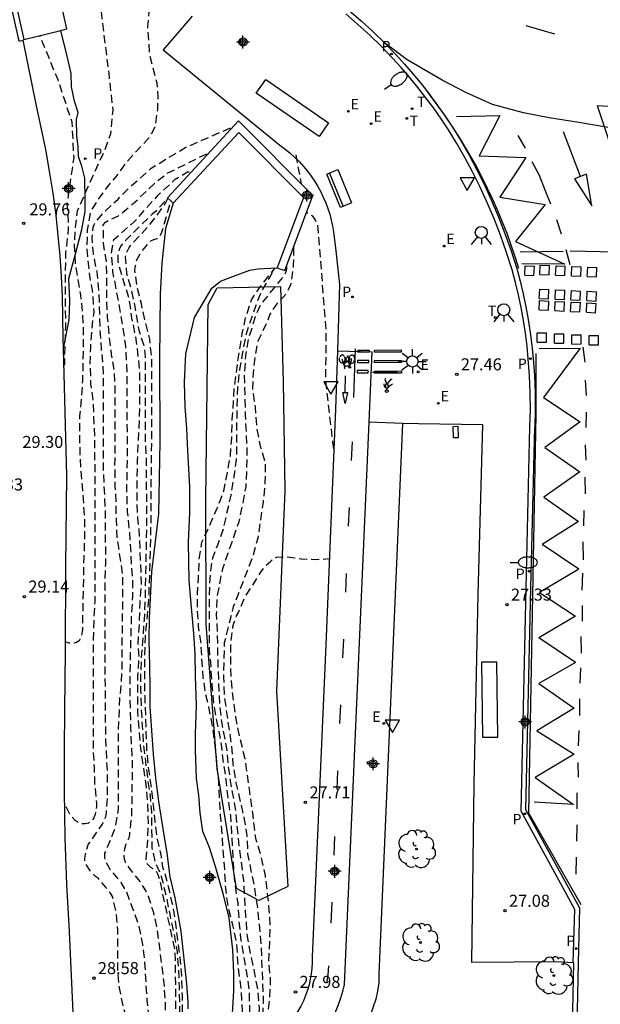
# Model space of a CAD drawing. Units: metres. Extents: x 580994 to 581345, y 4793290 to 4793541.
# Drawn here: x 581246 to 581282, y 4793387 to 4793449 of the extents above; entities that cross this region are included whole.
import ezdxf

# ---------------------------------------------------------------- set-up
doc = ezdxf.new("R2010")
doc.units = ezdxf.units.M
doc.header["$MEASUREMENT"] = 0
doc.linetypes.add('TRAZOS_NORMALES', pattern=[0.75, 0.5, -0.25])
for name, color, linetype in [('020194', 31, 'TRAZOS_NORMALES'), ('020195', 30, 'TRAZOS_NORMALES'), ('020204', 9, 'Continuous'), ('020308', 9, 'Continuous'), ('050103', 4, 'Continuous'), ('060108', 9, 'Continuous'), ('060110', 9, 'Continuous'), ('060112', 1, 'Continuous'), ('060113', 4, 'Continuous'), ('060121', 9, 'Continuous'), ('060130', 9, 'Continuous'), ('060135', 9, 'Continuous'), ('060141', 9, 'Continuous'), ('090101', 1, 'Continuous'), ('090106', 9, 'Continuous'), ('090212', 9, 'Continuous'), ('100105', 3, 'Continuous'), ('100106', 63, 'Continuous'), ('100116', 71, 'Continuous'), ('100202', 3, 'Continuous'), ('210203', 4, 'Continuous'), ('210205', 4, 'Continuous'), ('210303', 4, 'Continuous'), ('210305', 4, 'Continuous'), ('220207', 9, 'Continuous'), ('220307', 9, 'Continuous'), ('250202', 9, 'Continuous'), ('250206', 9, 'Continuous'), ('260101', 9, 'Continuous'), ('260102', 1, 'Continuous'), ('260203', 9, 'Continuous'), ('260204', 9, 'Continuous'), ('260205', 9, 'Continuous'), ('260303', 9, 'Continuous'), ('Centroides', 1, 'Continuous')]:
    doc.layers.add(name, color=color, linetype=linetype)
doc.styles.add('ARIAL', font='arial.ttf', dxfattribs={"height": 1})
doc.styles.add('ROMANS', font='romans__.ttf', dxfattribs={"height": 1})

# ---------------------------------------------------------------- blocks, each defined once
blk = doc.blocks.new('Centroide')
for points in [[(0.402, 0), (-0.402, 0)], [(0, -0.402), (0, 0.402)]]:
    blk.add_lwpolyline(points)
for radius in [0.256, 0.159]:
    blk.add_circle((0, 0), radius)
blk = doc.blocks.new('COTAPU')
blk.add_circle((0, 0), 0.075)
blk = doc.blocks.new('REGALU')
blk.add_circle((0, 0), 0.055)
blk = doc.blocks.new('BICI')
at = {"color": 9, "linetype": 'Continuous', "flags": 128}
for points in [[(-0.25, 0.103), (-0.281, 0.109), (-0.309, 0.108), (-0.335, 0.101), (-0.367, 0.084), (-0.382, 0.072), (-0.396, 0.059), (-0.416, 0.034), (-0.427, 0.017), (-0.44, -0.009), (-0.451, -0.037), (-0.457, -0.058), (-0.462, -0.082), (-0.467, -0.121)], [(-0.165, 0.27), (-0.282, -0.123)], [(-0.113, -0.111), (-0.117, -0.082), (-0.126, -0.043), (-0.141, -0.003), (-0.153, 0.018), (-0.165, 0.038), (-0.187, 0.064), (-0.195, 0.071)], [(-0.123, 0.201), (-0.174, 0.353)], [(0.029, 0.05), (0.001, 0.05)], [(0.07, -0.04), (0.191, 0.198)], [(0.219, 0.073), (0.204, 0.059), (0.191, 0.044), (0.176, 0.022), (0.164, 0.001), (0.155, -0.022), (0.148, -0.04), (0.142, -0.062), (0.137, -0.088), (0.134, -0.107), (0.133, -0.139), (0.133, -0.164), (0.135, -0.188), (0.141, -0.22), (0.146, -0.242), (0.156, -0.269)], [(0.255, 0.097), (0.276, 0.105), (0.302, 0.109), (0.329, 0.108), (0.361, 0.099), (0.384, 0.087), (0.405, 0.071), (0.424, 0.052), (0.439, 0.032), (0.455, 0.004), (0.467, -0.022), (0.478, -0.057), (0.484, -0.088), (0.488, -0.128), (0.488, -0.165), (0.485, -0.193), (0.483, -0.21)], [(-0.467, -0.164), (-0.462, -0.205), (-0.457, -0.229), (-0.446, -0.264), (-0.433, -0.294), (-0.416, -0.322), (-0.401, -0.343), (-0.381, -0.362), (-0.368, -0.372), (-0.343, -0.386), (-0.309, -0.396)], [(-0.289, -0.144), (-0.066, -0.144)], [(-0.274, -0.397), (-0.244, -0.39), (-0.218, -0.377), (-0.197, -0.361), (-0.177, -0.341), (-0.161, -0.32), (-0.146, -0.294), (-0.134, -0.269), (-0.124, -0.24), (-0.118, -0.212), (-0.113, -0.184), (-0.112, -0.171)], [(-0.091, -0.171), (-0.088, -0.187), (-0.085, -0.2), (-0.08, -0.214), (-0.075, -0.226), (-0.068, -0.238), (-0.059, -0.25), (-0.049, -0.26), (-0.033, -0.271), (-0.017, -0.276), (-0.004, -0.277), (0.008, -0.275), (0.018, -0.271)], [(0.047, -0.04), (0.033, -0.026), (0.021, -0.018), (0.007, -0.013), (-0.012, -0.012), (-0.035, -0.02), (-0.05, -0.031), (-0.06, -0.042), (-0.073, -0.061), (-0.081, -0.081), (-0.086, -0.097), (-0.09, -0.114)], [(-0.051, -0.344), (-0.025, -0.344)], [(0.044, -0.251), (0.055, -0.236), (0.064, -0.218), (0.071, -0.202), (0.076, -0.181), (0.079, -0.161), (0.08, -0.138), (0.079, -0.12), (0.075, -0.097), (0.07, -0.081), (0.063, -0.065)], [(0.175, -0.309), (0.192, -0.334), (0.206, -0.35), (0.226, -0.368), (0.248, -0.382), (0.276, -0.393), (0.297, -0.397), (0.32, -0.398), (0.348, -0.392), (0.369, -0.384), (0.392, -0.37), (0.416, -0.349), (0.43, -0.332), (0.444, -0.313), (0.454, -0.295), (0.465, -0.27), (0.472, -0.252)]]:
    blk.add_lwpolyline(points, dxfattribs=at)
at = {"color": 9, "linetype": 'Continuous'}
for points in [[(-0.236, 0.385), (-0.243, 0.371), (-0.224, 0.366)], [(-0.22, 0.365), (-0.087, 0.365), (-0.091, 0.384), (-0.104, 0.391), (-0.226, 0.391), (-0.236, 0.385)], [(-0.128, 0.302), (0.171, 0.302)], [(-0.049, -0.018), (-0.123, 0.201)], [(0.015, -0.014), (0.029, 0.05)], [(0.029, 0.05), (0.063, 0.051)], [(0.171, 0.302), (0.165, 0.361), (0.177, 0.381), (0.182, 0.407), (0.167, 0.423), (0.149, 0.428), (0.122, 0.428)], [(0.171, 0.302), (0.311, -0.144)], [(-0.051, -0.344), (-0.076, -0.344)], [(-0.033, -0.274), (-0.051, -0.344)]]:
    blk.add_lwpolyline(points, dxfattribs=at)
blk = doc.blocks.new('ARBOL')
blk.add_circle((0, 0), 0.0587)
for centre, radius, start, end in [((-0.564, 0.381), 0.532, 92.28, 254.58), ((-0.28, 0.855), 0.3, 359.28777, 173.60777), ((0.097, 0.97), 0.21, 23.15651, 160.46651), ((0.438, 0.881), 0.24, 301.57804, 139.32804), ((0.656, 0.288), 0.443, 319.85562, 114.76562), ((-0.091, 0.321), 0.12, 119.14, 310.56), ((0.819, -0.249), 0.383, 235.52754, 62.02753), ((-0.556, -0.339), 0.555, 142.64, 266.54), ((-0.039, -0.384), 0.21, 189.64, 323.88), ((-0.301, -0.676), 0.45, 213.78, 295.32), ((0.299, -0.624), 0.532, 224.67, 0.24)]:
    blk.add_arc(centre, radius, start, end)
blk = doc.blocks.new('REGTRA')
blk.add_circle((0, 0), 0.055)
blk = doc.blocks.new('PLUVI3')
blk.add_circle((0, 0), 0.055)
blk = doc.blocks.new('PLUVI2')
blk.add_circle((0, 0), 0.055)
blk = doc.blocks.new('SETRA')
at = {"linetype": 'Continuous'}
blk.add_lwpolyline([(0.451, 0.26), (-0.45, 0.26), (-0.001, -0.52)], close=True, dxfattribs=at)
blk = doc.blocks.new('FAREDI')
blk.add_line((0, 0), (0.5, 0))
blk.add_lwpolyline([(0.5, 0, 0.159986), (0.538, -0.117, 0.106322), (0.675, -0.238, 0.071006), (0.858, -0.309, 0.057309), (1.099, -0.337, 0.057309), (1.339, -0.309, 0.071006), (1.522, -0.238, 0.106322), (1.659, -0.117, 0.159986), (1.697, 0, 0.159986), (1.659, 0.117, 0.106322), (1.522, 0.238, 0.071006), (1.339, 0.309, 0.057309), (1.099, 0.337, 0.057309), (0.858, 0.309, 0.071006), (0.675, 0.238, 0.106322), (0.538, 0.117, 0.159986)], format="xyb", close=True)
blk = doc.blocks.new('BANCO')
blk.add_line((1.125, 0.1875), (-1.125, 0.1875))
blk.add_lwpolyline([(1.125, 0.75), (1.125, 0), (-1.125, 0), (-1.125, 0.75)], close=True)
blk = doc.blocks.new('FAROLA')
for p, q in [((0, 0.355), (0, 0.755)), ((-0.355, 0), (-0.895, 0)), ((-0.63, 0.51), (-0.255, 0.245)), ((0.605, 0.49), (0.276, 0.223)), ((0.355, 0), (0.855, 0)), ((-0.65, -0.52), (-0.255, -0.24)), ((0, -0.355), (0, -0.755)), ((0.585, -0.52), (0.256, -0.246))]:
    blk.add_line(p, q)
blk.add_circle((0, 0), 0.355)
blk = doc.blocks.new('SEMAFO')
for p, q in [((-0.24, -0.29), (-0.625, -0.75)), ((0.005, -0.375), (0.005, -0.74)), ((0.24, -0.29), (0.625, -0.75))]:
    blk.add_line(p, q)
blk.add_circle((0, 0), 0.375)

msp = doc.modelspace()

# ---------------------------------------------------------------- linework, layer by layer
at = {"layer": '020194', "flags": 128}
for points, elevation in [([(581249.732, 4793457.199), (581249.85, 4793457.01), (581250.18, 4793455.39), (581250.46, 4793452.34), (581250.729, 4793448.62), (581251.169, 4793445.15), (581251.419, 4793442.87), (581251.279, 4793441.4), (581250.969, 4793440.51), (581249.189, 4793436.57), (581249.069, 4793435.55), (581249.009, 4793434.491), (581249.069, 4793433.351), (581249.399, 4793431.321), (581249.529, 4793430.221), (581249.569, 4793429.181), (581249.579, 4793428.141), (581249.529, 4793426.011), (581249.459, 4793424.931), (581249.349, 4793423.781), (581249.339, 4793422.611), (581249.359, 4793421.551), (581249.419, 4793420.481), (581249.509, 4793419.431), (581249.659, 4793417.241), (581249.649, 4793416.001), (581249.609, 4793414.971), (581249.519, 4793410.431), (581249.439, 4793409.961), (581249.319, 4793409.731), (581249.109, 4793409.611), (581248.899, 4793409.591), (581248.669, 4793409.601), (581248.462, 4793409.667)], 29.14), ([(581253.533, 4793452.145), (581253.949, 4793450.62), (581253.959, 4793450.43), (581253.729, 4793449.48), (581253.589, 4793448.08), (581253.709, 4793446.37), (581254.169, 4793444.58), (581254.239, 4793443.72), (581254.209, 4793442.94), (581254.059, 4793441.85), (581253.739, 4793441.21), (581252.179, 4793439.51), (581251.679, 4793438.78), (581250.939, 4793437.92), (581250.229, 4793436.88), (581250.099, 4793436.67), (581250.009, 4793436.43), (581249.819, 4793435.4), (581249.799, 4793434.23), (581249.959, 4793432.531), (581250.159, 4793431.481), (581250.229, 4793430.281), (581250.099, 4793429.221), (581250.019, 4793428.061), (581249.989, 4793426.981), (581250.039, 4793425.781), (581250.179, 4793424.691), (581250.279, 4793422.381), (581250.309, 4793417.761), (581250.309, 4793413.351), (581250.299, 4793412.201), (581250.229, 4793410.981), (581250.199, 4793409.821), (581250.188, 4793402.961), (581250.258, 4793401.821), (581250.288, 4793400.811), (581250.398, 4793399.611), (581250.398, 4793399.401), (581250.318, 4793398.921), (581250.228, 4793398.681), (581250.098, 4793398.482), (581249.908, 4793398.362), (581249.688, 4793398.322), (581249.468, 4793398.322), (581249.258, 4793398.392), (581249.068, 4793398.522), (581248.738, 4793398.902), (581248.415, 4793399.54)], 28.64), ([(581252.542, 4793379.052), (581252.648, 4793379.182), (581253.228, 4793380.102), (581253.308, 4793380.342), (581253.338, 4793380.532), (581253.298, 4793380.992), (581253.238, 4793381.252), (581252.908, 4793382.432), (581252.788, 4793383.672), (581252.598, 4793384.852), (581252.068, 4793386.932), (581251.838, 4793388.072), (581251.738, 4793389.192), (581251.728, 4793391.672), (581251.628, 4793392.862), (581251.398, 4793393.782), (581251.278, 4793393.982), (581250.528, 4793394.902), (581250.348, 4793395.022), (581250.178, 4793395.172), (581250.038, 4793395.322), (581249.678, 4793395.882), (581249.678, 4793396.112), (581249.698, 4793396.322), (581249.878, 4793397.022), (581250.028, 4793397.192), (581250.378, 4793397.722), (581250.788, 4793398.281), (581250.978, 4793398.771), (581251.028, 4793398.981), (581251.098, 4793400.131), (581251.098, 4793401.281), (581250.988, 4793403.571), (581250.959, 4793405.901), (581250.939, 4793413.521), (581250.979, 4793414.531), (581250.979, 4793415.681), (581250.959, 4793416.781), (581250.959, 4793417.971), (581250.849, 4793420.281), (581250.849, 4793425.781), (581250.819, 4793426.981), (581250.709, 4793427.981), (581250.639, 4793429.181), (581250.559, 4793431.531), (581250.439, 4793432.771), (581250.209, 4793433.9), (581250.139, 4793434.9), (581250.189, 4793435.57), (581250.269, 4793435.77), (581250.709, 4793436.32), (581250.879, 4793436.5), (581251.729, 4793437.3), (581252.599, 4793438.17), (581253.829, 4793439.25), (581255.979, 4793440.55), (581258.949, 4793441.84)], 28.14), ([(581254.39, 4793380.282), (581254.308, 4793380.432), (581254.228, 4793380.652), (581254.038, 4793381.642), (581254.008, 4793382.852), (581253.938, 4793383.942), (581253.838, 4793385.072), (581253.688, 4793386.202), (581253.568, 4793387.312), (581253.428, 4793389.652), (581253.298, 4793390.772), (581253.068, 4793391.902), (581252.298, 4793394.062), (581251.938, 4793394.652), (581251.238, 4793395.492), (581250.948, 4793396.062), (581250.928, 4793396.262), (581250.928, 4793396.482), (581251.028, 4793396.652), (581251.098, 4793396.882), (581251.538, 4793397.931), (581251.608, 4793398.181), (581251.788, 4793399.221), (581251.768, 4793401.461), (581251.768, 4793403.751), (581251.859, 4793406.111), (581251.959, 4793407.111), (581252.009, 4793408.151), (581252.019, 4793410.351), (581252.059, 4793412.601), (581252.059, 4793413.771), (581251.699, 4793416.181), (581251.649, 4793417.301), (581251.629, 4793418.361), (581251.579, 4793419.401), (581251.559, 4793420.531), (581251.569, 4793425.471), (581251.519, 4793426.601), (581251.349, 4793427.601), (581251.209, 4793428.781), (581251.099, 4793429.921), (581251.049, 4793431.111), (581251.049, 4793432.321), (581251.029, 4793433.45), (581250.839, 4793434.56), (581250.829, 4793435.71), (581250.959, 4793435.88), (581251.769, 4793436.28), (581252.679, 4793437.01), (581254.099, 4793438.37), (581254.829, 4793438.93), (581257.449, 4793440.23)], 27.64), ([(581262.849, 4793440.07), (581263.189, 4793438.27)], 28.14), ([(581255.815, 4793381.191), (581255.738, 4793381.472), (581255.638, 4793382.592), (581255.628, 4793385.942), (581255.588, 4793388.132), (581255.538, 4793389.242), (581255.458, 4793390.322), (581255.268, 4793391.432), (581255.018, 4793392.552), (581254.788, 4793393.722), (581254.528, 4793394.802), (581254.398, 4793395.232), (581254.128, 4793395.781), (581253.878, 4793396.821), (581253.858, 4793399.031), (581253.768, 4793400.061), (581253.608, 4793401.151), (581253.348, 4793403.341), (581253.208, 4793405.611), (581253.178, 4793406.691), (581253.179, 4793407.801), (581253.229, 4793408.901), (581253.399, 4793411.031), (581253.449, 4793412.131), (581253.549, 4793416.671), (581253.529, 4793421.071), (581253.459, 4793422.181), (581253.469, 4793426.381), (581253.459, 4793427.491), (581253.399, 4793428.101), (581253.069, 4793429.111), (581252.849, 4793430.461), (581252.609, 4793431.571), (581252.309, 4793432.64), (581252.219, 4793433.7), (581252.269, 4793433.9), (581252.339, 4793434.09), (581252.449, 4793434.3), (581252.599, 4793434.49), (581253.669, 4793435.65), (581254.079, 4793436.15), (581254.699, 4793437.03), (581254.859, 4793437.36), (581254.069, 4793436.53), (581253.889, 4793436.38), (581253.069, 4793435.59), (581252.109, 4793434.61), (581251.949, 4793434.42), (581251.829, 4793434.19), (581251.759, 4793433.95), (581251.729, 4793433.7), (581251.729, 4793433.43), (581251.789, 4793433.17), (581252.439, 4793431.051), (581252.599, 4793429.891), (581252.839, 4793428.721), (581252.969, 4793427.721), (581253.099, 4793426.551), (581253.099, 4793424.321), (581252.949, 4793421.001), (581252.919, 4793419.781), (581252.919, 4793418.601), (581252.959, 4793417.391), (581253.039, 4793416.751), (581253.109, 4793415.511), (581253.199, 4793413.351), (581253.109, 4793412.171), (581253.069, 4793410.901), (581252.979, 4793409.441), (581253.049, 4793408.731), (581252.969, 4793407.531), (581252.958, 4793406.491), (581252.968, 4793405.301), (581253.158, 4793403.001), (581253.478, 4793400.771), (581253.598, 4793399.571), (581253.628, 4793398.301), (581253.588, 4793397.281), (581253.478, 4793396.131), (581253.478, 4793395.922), (581253.778, 4793395.602), (581253.978, 4793395.492), (581254.138, 4793395.352), (581254.238, 4793395.152), (581254.358, 4793394.732), (581255.298, 4793390.392), (581255.338, 4793388.192), (581255.328, 4793383.602), (581255.338, 4793382.572), (581255.458, 4793381.362), (581255.518, 4793381.152), (581255.591, 4793381.048)], 26.14), ([(581255.996, 4793381.306), (581255.918, 4793381.552), (581255.888, 4793381.772), (581255.778, 4793382.892), (581255.768, 4793387.602), (581255.738, 4793388.822), (581255.638, 4793389.972), (581255.478, 4793391.072), (581255.348, 4793392.232), (581255.138, 4793393.382), (581254.878, 4793394.512), (581254.698, 4793395.181), (581254.548, 4793395.611), (581254.458, 4793396.281), (581254.218, 4793397.361), (581254.078, 4793398.441), (581253.858, 4793400.481), (581253.678, 4793401.691), (581253.558, 4793402.881), (581253.428, 4793406.591), (581253.418, 4793407.741), (581253.429, 4793408.861), (581253.459, 4793409.941), (581253.679, 4793412.401), (581253.759, 4793414.631), (581253.809, 4793416.991), (581253.809, 4793419.421), (581253.849, 4793420.601), (581253.859, 4793427.361), (581253.729, 4793428.561), (581253.439, 4793429.711), (581253.209, 4793430.771), (581252.929, 4793431.9), (581252.799, 4793432.86), (581252.819, 4793433.07), (581252.929, 4793433.53), (581253.179, 4793434), (581253.799, 4793434.71), (581253.989, 4793434.8), (581254.199, 4793434.85), (581254.349, 4793434.99), (581254.469, 4793435.19), (581255.059, 4793437.19)], 25.64), ([(581265.238, 4793421.733), (581265.178, 4793422.141), (581264.729, 4793425.94), (581264.759, 4793429.09), (581264.239, 4793435.69), (581264.059, 4793436.05), (581263.929, 4793436.24), (581263.519, 4793436.47)], 27.64), ([(581259.45, 4793383.541), (581259.458, 4793384.402), (581259.508, 4793385.572), (581259.518, 4793386.642), (581259.458, 4793387.892), (581259.298, 4793389.092), (581259.238, 4793389.742), (581259.168, 4793390.892), (581258.918, 4793392.001), (581258.638, 4793393.111), (581258.478, 4793394.281), (581258.418, 4793395.481), (581258.158, 4793398.881), (581258.038, 4793400.961), (581257.938, 4793402.051), (581257.808, 4793403.251), (581257.668, 4793404.311), (581257.448, 4793405.501), (581257.208, 4793406.521), (581257.068, 4793407.481), (581256.988, 4793408.591), (581256.938, 4793409.601), (581256.778, 4793410.641), (581256.718, 4793411.651), (581256.719, 4793412.651), (581256.779, 4793413.651), (581256.819, 4793414.811), (581256.989, 4793415.891), (581257.949, 4793418.011), (581258.359, 4793419.101), (581258.569, 4793420.151), (581258.769, 4793421.281), (581258.849, 4793422.381), (581258.889, 4793423.571), (581258.969, 4793424.681), (581259.009, 4793425.501), (581259.329, 4793427.85), (581259.509, 4793428.92), (581259.719, 4793429.9), (581260.089, 4793431.03), (581260.589, 4793431.77), (581261.569, 4793433.03), (581261.219, 4793432.43), (581260.669, 4793431.48), (581260.359, 4793430.68), (581259.789, 4793429.03), (581259.729, 4793428.8), (581259.519, 4793427.74), (581259.339, 4793426.671), (581259.219, 4793425.561), (581259.169, 4793424.401), (581259.139, 4793421.031), (581258.799, 4793418.841), (581258.319, 4793416.731), (581257.959, 4793415.711), (581257.649, 4793414.901), (581257.599, 4793414.701), (581257.479, 4793413.611), (581257.438, 4793412.501), (581257.438, 4793409.201), (581257.538, 4793408.131), (581257.608, 4793406.971), (581257.718, 4793405.851), (581257.898, 4793404.741), (581258.048, 4793404.071), (581258.188, 4793403.271), (581258.348, 4793401.961), (581258.418, 4793401.551), (581258.478, 4793401.071), (581258.608, 4793399.901), (581258.768, 4793398.801), (581258.848, 4793397.691), (581258.958, 4793395.491), (581259.058, 4793394.431), (581259.228, 4793393.351), (581259.298, 4793392.271), (581259.408, 4793391.152), (581259.778, 4793389.032), (581259.928, 4793387.962), (581259.958, 4793386.902), (581259.968, 4793385.822), (581259.918, 4793384.712), (581259.793, 4793383.766)], 25.64), ([(581262.269, 4793433.11), (581262.279, 4793432.97), (581262.229, 4793432.78), (581262.139, 4793432.57), (581260.669, 4793430.75), (581260.309, 4793429.97), (581260.039, 4793429.05), (581259.889, 4793428.6), (581259.709, 4793427.53), (581259.639, 4793426.321), (581259.699, 4793423.861), (581259.799, 4793421.571), (581259.779, 4793420.401), (581259.729, 4793419.381), (581259.519, 4793418.201), (581259.289, 4793417.171), (581258.969, 4793416.201), (581258.599, 4793415.191), (581258.278, 4793414.241), (581258.178, 4793413.821), (581257.928, 4793412.461), (581257.888, 4793411.401), (581257.948, 4793410.191), (581257.988, 4793408.011), (581258.088, 4793405.781), (581258.208, 4793404.681), (581258.548, 4793402.901), (581258.608, 4793402.071), (581258.738, 4793401.131), (581259.088, 4793399.111), (581259.308, 4793396.801), (581259.458, 4793395.781), (581259.578, 4793394.781), (581259.718, 4793392.521), (581259.818, 4793391.281), (581260.038, 4793390.072), (581260.258, 4793389.072), (581260.478, 4793387.902), (581260.558, 4793386.762), (581260.548, 4793385.752), (581260.438, 4793384.602), (581260.367, 4793384.143)], 26.64), ([(581260.927, 4793384.511), (581260.978, 4793385.312), (581261.238, 4793387.402), (581261.278, 4793388.612), (581261.178, 4793389.712), (581261.268, 4793391.821), (581261.198, 4793392.921), (581261.098, 4793393.951), (581260.958, 4793395.071), (581260.718, 4793396.211), (581260.388, 4793397.311), (581260.298, 4793397.801), (581260.168, 4793398.991), (581259.688, 4793402.361), (581259.408, 4793403.551), (581259.338, 4793403.771), (581259.138, 4793404.821), (581258.958, 4793406.031), (581258.828, 4793407.321), (581258.788, 4793408.551), (581258.798, 4793409.551), (581258.928, 4793410.601), (581258.978, 4793410.841), (581259.158, 4793411.301), (581259.268, 4793411.511), (581259.658, 4793412.441), (581260.298, 4793413.421), (581260.668, 4793414.031), (581260.948, 4793414.401), (581261.288, 4793414.721), (581261.448, 4793414.841), (581261.648, 4793414.951), (581262.258, 4793415.001), (581263.198, 4793414.861), (581264.068, 4793414.811), (581264.952, 4793414.87)], 27.64)]:
    msp.add_lwpolyline(points, dxfattribs=dict(at, elevation=elevation))
at = {"layer": '020195', "flags": 128}
for points, elevation in [([(581248.366, 4793426.875), (581248.419, 4793427.051), (581248.479, 4793429.301), (581248.469, 4793432.811), (581248.489, 4793433.991), (581248.539, 4793434.201), (581248.659, 4793435.47), (581248.629, 4793436.51), (581248.579, 4793437.04), (581248.999, 4793439.89), (581248.879, 4793442.12), (581247.999, 4793444.76), (581246.862, 4793447.525)], 29.64), ([(581255.065, 4793380.712), (581255.028, 4793380.772), (581254.928, 4793381.002), (581254.838, 4793381.402), (581254.788, 4793382.532), (581254.728, 4793384.992), (581254.718, 4793387.152), (581254.628, 4793388.382), (581254.208, 4793391.712), (581253.978, 4793392.752), (581253.658, 4793393.782), (581253.478, 4793394.142), (581253.128, 4793394.712), (581252.458, 4793395.552), (581252.218, 4793395.902), (581252.158, 4793396.102), (581252.138, 4793396.302), (581252.138, 4793396.532), (581252.168, 4793396.772), (581252.238, 4793396.991), (581252.438, 4793397.431), (581252.478, 4793397.641), (581252.608, 4793398.821), (581252.638, 4793399.901), (581252.648, 4793402.241), (581252.548, 4793404.281), (581252.508, 4793406.511), (581252.509, 4793407.611), (581252.529, 4793408.901), (581252.599, 4793411.251), (581252.669, 4793412.501), (581252.679, 4793413.611), (581252.609, 4793414.261), (581252.549, 4793415.491), (581252.469, 4793416.631), (581252.349, 4793417.781), (581252.299, 4793419.031), (581252.339, 4793421.531), (581252.309, 4793426.951), (581252.229, 4793428.151), (581252.069, 4793429.301), (581251.649, 4793431.651), (581251.429, 4793432.78), (581251.349, 4793433.97), (581251.479, 4793434.8), (581252.829, 4793435.95), (581253.509, 4793436.74), (581254.259, 4793437.56), (581255.329, 4793438.56), (581256.079, 4793439.01), (581256.349, 4793439.03)], 27.14), ([(581262.709, 4793434.3), (581262.699, 4793433.18), (581262.529, 4793431.96), (581262.299, 4793431.48), (581262.069, 4793431.2), (581261.649, 4793430.76), (581261.229, 4793430.13), (581261.069, 4793429.65), (581260.439, 4793428.35), (581260.209, 4793426.78), (581260.149, 4793425.471), (581260.309, 4793424.321), (581260.419, 4793422.991), (581260.599, 4793421.991), (581260.939, 4793420.861), (581260.929, 4793419.651), (581260.819, 4793418.431), (581260.478, 4793416.141), (581260.168, 4793415.011), (581258.948, 4793411.861), (581258.388, 4793409.611), (581258.338, 4793407.471), (581258.378, 4793406.321), (581258.838, 4793403.141), (581258.928, 4793402.051), (581259.108, 4793400.881), (581259.348, 4793399.891), (581259.608, 4793398.701), (581259.798, 4793397.571), (581259.848, 4793396.431), (581260.268, 4793394.321), (581260.438, 4793393.201), (581260.568, 4793392.021), (581260.678, 4793390.771), (581260.818, 4793387.462), (581260.768, 4793385.572), (581260.658, 4793384.882), (581260.587, 4793384.288)], 27.14)]:
    msp.add_lwpolyline(points, dxfattribs=dict(at, elevation=elevation))
at = {"layer": '050103', "flags": 128}
for points in [[(581255.199, 4793437.06), (581254.709, 4793435.49), (581254.479, 4793433.32), (581254.379, 4793431.38), (581254.339, 4793427.321), (581254.359, 4793422.151), (581254.269, 4793417.671), (581253.839, 4793414.051), (581253.689, 4793411.151), (581253.669, 4793409.781), (581253.718, 4793408.151), (581253.738, 4793406.821), (581253.728, 4793405.611), (581253.938, 4793402.651), (581254.088, 4793401.171), (581254.278, 4793399.711), (581254.538, 4793397.991), (581254.798, 4793396.481), (581254.988, 4793395.001), (581255.298, 4793393.682), (581255.678, 4793391.602), (581256.018, 4793388.322), (581256.108, 4793387.202), (581256.108, 4793386.752)], [(581258.858, 4793385.762), (581258.978, 4793387.882), (581258.978, 4793388.992), (581258.918, 4793390.442), (581258.698, 4793392.451), (581258.338, 4793393.881), (581257.858, 4793395.561), (581257.458, 4793396.841), (581257.048, 4793397.841), (581256.888, 4793399.001), (581256.788, 4793400.091), (581256.658, 4793401.151), (581256.598, 4793402.901), (581256.588, 4793403.901), (581256.648, 4793405.701), (581256.598, 4793407.531), (581256.578, 4793408.921), (581256.478, 4793410.201), (581256.339, 4793411.821), (581256.189, 4793413.501), (581256.149, 4793415.891), (581256.229, 4793417.751), (581256.229, 4793419.321), (581256.109, 4793421.611), (581256.039, 4793423.001), (581255.939, 4793424.351), (581255.899, 4793425.881), (581255.979, 4793427.651), (581256.519, 4793429.93), (581257.609, 4793431.76), (581258.159, 4793432.19), (581259.349, 4793432.65), (581259.989, 4793432.88), (581260.489, 4793432.97), (581261.699, 4793433.03)]]:
    msp.add_lwpolyline(points, dxfattribs=at)
at = {"layer": '060108', "flags": 128}
for points in [[(581245.601, 4793457.714), (581245.108, 4793456.809), (581244.924, 4793456.398), (581244.772, 4793455.974), (581244.651, 4793455.54), (581244.562, 4793455.098), (581244.513, 4793454.72), (581244.487, 4793454.339), (581244.485, 4793453.958), (581244.507, 4793453.577), (581244.553, 4793453.198), (581244.622, 4793452.823), (581244.843, 4793451.826), (581245.069, 4793450.847), (581245.858, 4793447.277)], [(581277.483, 4793423.098), (581277.511, 4793424.158), (581277.503, 4793425.219), (581277.46, 4793426.279), (581277.382, 4793427.337), (581277.304, 4793428.141), (581277.204, 4793428.944), (581277.082, 4793429.742), (581276.937, 4793430.538), (581276.771, 4793431.329), (581276.582, 4793432.115), (581276.372, 4793432.895), (581276.026, 4793433.988), (581275.644, 4793435.069), (581275.227, 4793436.136), (581274.776, 4793437.19), (581274.355, 4793438.108), (581273.905, 4793439.013), (581273.427, 4793439.903), (581272.92, 4793440.778), (581272.387, 4793441.636), (581271.938, 4793442.318), (581271.471, 4793442.987), (581270.987, 4793443.645), (581270.485, 4793444.289), (581269.967, 4793444.92), (581269.433, 4793445.538), (581268.883, 4793446.141), (581268.19, 4793446.858), (581267.474, 4793447.553), (581266.736, 4793448.225), (581265.977, 4793448.873)], [(581248.171, 4793447.848), (581248.555, 4793447.944)], [(581245.858, 4793447.277), (581248.171, 4793447.848)], [(581277.249, 4793413.028), (581277.483, 4793423.098)], [(581276.934, 4793399.11), (581277.249, 4793413.028)], [(581280.293, 4793392.967), (581276.934, 4793399.11)], [(581280.193, 4793389.637), (581280.293, 4793392.967)]]:
    msp.add_lwpolyline(points, dxfattribs=at)
at = {"layer": '060110', "flags": 128}
msp.add_lwpolyline([(581248.336, 4793427.988), (581248.703, 4793429.788), (581248.744, 4793430.963), (581248.682, 4793432.366), (581249.074, 4793433.823), (581249.493, 4793435.42), (581249.703, 4793436.532), (581249.692, 4793437.268), (581249.667, 4793438.615), (581249.493, 4793439.38), (581249.286, 4793439.966), (581249.258, 4793440.577), (581249.166, 4793441.273), (581249.158, 4793442.277), (581249.268, 4793442.715), (581249.025, 4793443.434), (581248.841, 4793444.324), (581248.828, 4793445.165), (581248.56, 4793446.32), (581248.171, 4793447.848)], dxfattribs=at)
at = {"layer": '060112', "flags": 128}
for points in [[(581265.459, 4793427.844), (581267.616, 4793427.774), (581267.422, 4793423.391)], [(581267.422, 4793423.391), (581265.87, 4793388.285), (581265.768, 4793387.854), (581265.644, 4793387.428), (581265.499, 4793387.01), (581265.331, 4793386.6), (581265.143, 4793386.199), (581264.934, 4793385.808), (581264.691, 4793385.407), (581264.427, 4793385.02), (581264.17, 4793384.674), (581264.062, 4793384.541), (581263.841, 4793384.265), (581263.609, 4793383.998), (581263.368, 4793383.739), (581263.189, 4793383.56)]]:
    msp.add_lwpolyline(points, dxfattribs=at)
at = {"layer": '060113', "flags": 128}
for points in [[(581245.37, 4793457.906), (581245.092, 4793457.498), (581244.92, 4793457.182), (581244.766, 4793456.858), (581244.629, 4793456.526), (581244.509, 4793456.187), (581244.408, 4793455.842), (581244.326, 4793455.493), (581244.262, 4793455.139), (581244.214, 4793454.75), (581244.189, 4793454.359), (581244.186, 4793453.968), (581244.206, 4793453.577), (581244.249, 4793453.187), (581244.314, 4793452.801), (581244.541, 4793451.752), (581245.556, 4793447.184), (581245.815, 4793447.241)], [(581265.385, 4793449.73), (581266.168, 4793449.104), (581266.934, 4793448.45), (581267.679, 4793447.772), (581268.402, 4793447.07)], [(581245.815, 4793447.241), (581245.858, 4793447.277)], [(581268.402, 4793447.07), (581269.102, 4793446.346), (581269.657, 4793445.737), (581270.197, 4793445.114), (581270.72, 4793444.476), (581271.226, 4793443.826), (581271.715, 4793443.162), (581272.186, 4793442.486), (581272.64, 4793441.798), (581273.178, 4793440.932), (581273.689, 4793440.049), (581274.171, 4793439.151), (581274.625, 4793438.238), (581275.05, 4793437.312), (581275.505, 4793436.25), (581275.925, 4793435.173), (581276.31, 4793434.083), (581276.66, 4793432.979), (581276.873, 4793432.189), (581277.063, 4793431.394), (581277.232, 4793430.595), (581277.378, 4793429.792), (581277.501, 4793428.985), (581277.602, 4793428.175), (581277.681, 4793427.363), (581277.76, 4793426.296), (581277.803, 4793425.226), (581277.811, 4793424.156), (581277.783, 4793423.091)], [(581277.549, 4793413.021), (581277.783, 4793423.091)], [(581277.236, 4793399.183), (581277.549, 4793413.021)], [(581280.595, 4793393.039), (581277.236, 4793399.183)], [(581280.519, 4793389.629), (581280.595, 4793393.039)], [(581280.423, 4793384.632), (581280.519, 4793389.629)]]:
    msp.add_lwpolyline(points, dxfattribs=at)
at = {"layer": '060121', "flags": 128}
msp.add_lwpolyline([(581254.839, 4793437.4), (581255.019, 4793437.23), (581255.199, 4793437.06), (581259.289, 4793441.48), (581263.339, 4793437.42), (581261.699, 4793433.03), (581261.929, 4793432.95), (581262.169, 4793432.86), (581263.919, 4793437.55), (581259.279, 4793442.2), (581254.839, 4793437.4)], dxfattribs=at)
at = {"layer": '060130', "flags": 128}
for points in [[(581283.26, 4793441.779), (581282.242, 4793441.812), (581280.54, 4793442.101), (581278.678, 4793442.39), (581277.073, 4793442.711), (581275.146, 4793443.224), (581273.477, 4793443.963), (581272, 4793444.733), (581269.816, 4793446.017), (581268.402, 4793447.07)], [(581269.521, 4793423.298), (581267.422, 4793423.391)]]:
    msp.add_lwpolyline(points, dxfattribs=at)
at = {"layer": '060135', "flags": 128}
for points in [[(581248.336, 4793427.988), (581248.318, 4793428.682), (581248.31, 4793429.955), (581248.276, 4793431.228), (581248.215, 4793432.5), (581248.128, 4793433.771), (581248.014, 4793435.039), (581247.874, 4793436.305), (581247.691, 4793437.681), (581247.477, 4793439.052), (581247.232, 4793440.418), (581246.956, 4793441.778), (581246.649, 4793443.132), (581245.815, 4793447.241)], [(581248.459, 4793409.091), (581248.488, 4793414.386), (581248.547, 4793420.036), (581248.336, 4793427.988)]]:
    msp.add_lwpolyline(points, dxfattribs=at)
at = {"layer": '060141', "flags": 128}
msp.add_lwpolyline([(581269.208, 4793426.51), (581268.438, 4793426.49), (581267.658, 4793426.48)], dxfattribs=at)
at = {"layer": '090106', "flags": 128}
for points in [[(581260.979, 4793444.78), (581264.899, 4793442.08), (581264.309, 4793441.22), (581260.389, 4793443.92), (581260.979, 4793444.78)], [(581274.449, 4793408.415), (581274.511, 4793403.731)], [(581275.415, 4793408.412), (581274.449, 4793408.415)], [(581275.477, 4793403.728), (581275.415, 4793408.412)], [(581274.511, 4793403.731), (581275.477, 4793403.728)]]:
    msp.add_lwpolyline(points, dxfattribs=at)
at = {"layer": '100105', "flags": 128}
for points in [[(581261.864, 4793440.677), (581262.182, 4793440.443), (581262.488, 4793440.194), (581262.781, 4793439.93), (581263.061, 4793439.653), (581263.327, 4793439.361), (581263.579, 4793439.058), (581263.815, 4793438.742), (581264.036, 4793438.415), (581264.231, 4793438.094), (581264.411, 4793437.764), (581264.576, 4793437.426), (581264.724, 4793437.081), (581264.856, 4793436.73), (581264.972, 4793436.372), (581265.071, 4793436.01), (581265.153, 4793435.643), (581265.218, 4793435.273), (581265.353, 4793434.088)], [(581265.353, 4793434.088), (581265.593, 4793431.977), (581265.459, 4793427.844)], [(581265.459, 4793427.844), (581265.34, 4793424.191), (581264.728, 4793409.486), (581263.874, 4793390.001), (581263.877, 4793389.65), (581263.859, 4793389.3), (581263.821, 4793388.952), (581263.763, 4793388.606), (581263.685, 4793388.264), (581263.588, 4793387.928), (581263.471, 4793387.597), (581263.33, 4793387.263), (581263.17, 4793386.938), (581262.99, 4793386.623), (581262.792, 4793386.32), (581262.576, 4793386.029), (581262.342, 4793385.751), (581262.093, 4793385.488), (581261.958, 4793385.189)], [(581269.521, 4793423.298), (581268.05, 4793388.92), (581268.04, 4793388.39), (581267.97, 4793387.87), (581267.86, 4793387.37), (581267.7, 4793386.89), (581267.48, 4793386.25), (581267.22, 4793385.61), (581266.94, 4793384.99), (581266.63, 4793384.38), (581266.29, 4793383.8), (581265.93, 4793383.23), (581265.55, 4793382.68), (581265.14, 4793382.15), (581264.67, 4793381.6)], [(581250.044, 4793375.386), (581249.619, 4793375.397), (581249.551, 4793375.511), (581249.493, 4793375.865), (581249.223, 4793380.562), (581248.713, 4793391.6), (581248.559, 4793394.516), (581248.454, 4793397.434), (581248.4, 4793400.354), (581248.394, 4793402.903), (581248.425, 4793405.452), (581248.459, 4793409.091)]]:
    msp.add_lwpolyline(points, dxfattribs=at)
at = {"layer": '100106', "flags": 128}
msp.add_lwpolyline([(581257.949, 4793431.78), (581261.899, 4793431.85), (581262.069, 4793425.9), (581262.168, 4793419.131), (581261.658, 4793406.591), (581262.348, 4793394.391), (581260.538, 4793393.531), (581259.148, 4793394.271), (581257.948, 4793401.771), (581257.258, 4793410.781), (581257.229, 4793418.561), (581257.389, 4793430.73), (581257.949, 4793431.78)], dxfattribs=at)
at = {"layer": '100116', "flags": 128}
for points in [[(581248.555, 4793447.944), (581247.638, 4793452.054)], [(581256.388, 4793448.733), (581254.569, 4793446.63), (581261.864, 4793440.677)], [(581270.521, 4793423.295), (581269.521, 4793423.298)], [(581274.534, 4793423.221), (581270.521, 4793423.295)], [(581274.25, 4793412.622), (581274.534, 4793423.221)], [(581273.992, 4793400.793), (581274.25, 4793412.622)], [(581273.85, 4793389.647), (581273.992, 4793400.793)], [(581279.132, 4793389.705), (581273.85, 4793389.647)], [(581280.193, 4793389.637), (581279.132, 4793389.705)], [(581280.123, 4793384.638), (581280.219, 4793389.635)], [(581280.219, 4793389.635), (581280.193, 4793389.637)]]:
    msp.add_lwpolyline(points, dxfattribs=at)
at = {"layer": '260101', "flags": 128}
for points in [[(581277.225, 4793448.159), (581279.017, 4793447.632)], [(581270.994, 4793444.109), (581271.569, 4793443.355), (581272.123, 4793442.586), (581272.656, 4793441.801), (581273.166, 4793441.002), (581273.653, 4793440.189), (581274.118, 4793439.362), (581274.477, 4793438.684), (581274.82, 4793437.999), (581275.147, 4793437.305), (581275.459, 4793436.605), (581275.755, 4793435.897), (581276.035, 4793435.183), (581276.298, 4793434.463), (581276.545, 4793433.737), (581276.776, 4793433.006)], [(581281.686, 4793443.16), (581283.455, 4793443.053), (581285.227, 4793443.018), (581286.932, 4793443.053), (581288.634, 4793443.156)], [(581281.686, 4793443.16), (581282.341, 4793441.233), (581282.936, 4793439.287), (581283.362, 4793437.747), (581283.75, 4793436.198), (581284.101, 4793434.64), (581284.415, 4793433.074)], [(581272.906, 4793442.462), (581275.614, 4793442.525)], [(581275.614, 4793442.525), (581274.312, 4793440.026)], [(581277.204, 4793440.486), (581276.745, 4793441.295)], [(581280.639, 4793438.724), (581279.59, 4793441.524)], [(581274.312, 4793440.026), (581277.223, 4793439.921)], [(581277.223, 4793439.921), (581275.597, 4793437.429)], [(581278.084, 4793438.79), (581277.634, 4793439.638)], [(581278.444, 4793437.869), (581278.084, 4793438.79)], [(581278.79, 4793436.989), (581278.444, 4793437.869)], [(581275.597, 4793437.429), (581278.426, 4793436.973)], [(581278.426, 4793436.973), (581276.575, 4793434.668)], [(581279.447, 4793435.127), (581279.168, 4793436.019)], [(581276.575, 4793434.668), (581279.657, 4793433.245)], [(581276.865, 4793434.028), (581279.568, 4793434.074)], [(581280.007, 4793433.212), (581279.755, 4793434.139)], [(581279.993, 4793434.076), (581283.757, 4793434.01)], [(581279.657, 4793433.245), (581276.985, 4793433.271)], [(581278.103, 4793432.611), (581278.128, 4793433.191)], [(581278.128, 4793433.191), (581278.707, 4793433.165)], [(581278.682, 4793432.586), (581278.707, 4793433.165)], [(581277.159, 4793432.565), (581277.184, 4793433.145)], [(581277.159, 4793432.565), (581277.738, 4793432.54)], [(581277.184, 4793433.145), (581277.763, 4793433.119)], [(581277.738, 4793432.54), (581277.763, 4793433.119)], [(581278.103, 4793432.611), (581278.682, 4793432.586)], [(581279.09, 4793432.568), (581279.116, 4793433.147)], [(581279.09, 4793432.568), (581279.67, 4793432.543)], [(581279.116, 4793433.147), (581279.695, 4793433.122)], [(581279.67, 4793432.543), (581279.695, 4793433.122)], [(581280.078, 4793432.525), (581280.104, 4793433.104)], [(581280.104, 4793433.104), (581280.683, 4793433.079)], [(581280.658, 4793432.499), (581280.683, 4793433.079)], [(581281.066, 4793432.481), (581281.092, 4793433.061)], [(581281.092, 4793433.061), (581281.671, 4793433.035)], [(581281.646, 4793432.456), (581281.671, 4793433.035)], [(581280.078, 4793432.525), (581280.658, 4793432.499)], [(581281.066, 4793432.481), (581281.646, 4793432.456)], [(581278.066, 4793431.115), (581278.095, 4793431.694)], [(581278.095, 4793431.694), (581278.674, 4793431.665)], [(581278.645, 4793431.086), (581278.674, 4793431.665)], [(581279.055, 4793431.071), (581279.084, 4793431.65)], [(581279.084, 4793431.65), (581279.663, 4793431.621)], [(581279.634, 4793431.042), (581279.663, 4793431.621)], [(581280.044, 4793431.026), (581280.073, 4793431.606)], [(581280.073, 4793431.606), (581280.652, 4793431.577)], [(581280.623, 4793430.997), (581280.652, 4793431.577)], [(581281.033, 4793430.982), (581281.062, 4793431.561)], [(581281.062, 4793431.561), (581281.642, 4793431.532)], [(581281.613, 4793430.953), (581281.642, 4793431.532)], [(581278.057, 4793430.4), (581278.086, 4793430.979)], [(581278.066, 4793431.115), (581278.645, 4793431.086)], [(581278.086, 4793430.979), (581278.665, 4793430.95)], [(581278.636, 4793430.371), (581278.665, 4793430.95)], [(581279.041, 4793430.351), (581279.07, 4793430.93)], [(581279.055, 4793431.071), (581279.634, 4793431.042)], [(581279.07, 4793430.93), (581279.65, 4793430.901)], [(581279.621, 4793430.322), (581279.65, 4793430.901)], [(581280.026, 4793430.301), (581280.055, 4793430.881)], [(581280.044, 4793431.026), (581280.623, 4793430.997)], [(581280.055, 4793430.881), (581280.634, 4793430.852)], [(581280.605, 4793430.272), (581280.634, 4793430.852)], [(581281.011, 4793430.252), (581281.04, 4793430.831)], [(581281.033, 4793430.982), (581281.613, 4793430.953)], [(581281.04, 4793430.831), (581281.619, 4793430.802)], [(581281.59, 4793430.223), (581281.619, 4793430.802)], [(581278.057, 4793430.4), (581278.636, 4793430.371)], [(581279.041, 4793430.351), (581279.621, 4793430.322)], [(581280.026, 4793430.301), (581280.605, 4793430.272)], [(581281.011, 4793430.252), (581281.59, 4793430.223)], [(581277.931, 4793428.959), (581278.511, 4793428.961)], [(581277.933, 4793428.379), (581277.931, 4793428.959)], [(581278.513, 4793428.381), (581278.511, 4793428.961)], [(581279.016, 4793428.903), (581279.596, 4793428.905)], [(581279.018, 4793428.323), (581279.016, 4793428.903)], [(581279.598, 4793428.325), (581279.596, 4793428.905)], [(581277.933, 4793428.379), (581278.513, 4793428.381)], [(581279.018, 4793428.323), (581279.598, 4793428.325)], [(581280.101, 4793428.847), (581280.681, 4793428.849)], [(581280.104, 4793428.267), (581280.101, 4793428.847)], [(581280.104, 4793428.267), (581280.684, 4793428.269)], [(581280.684, 4793428.269), (581280.681, 4793428.849)], [(581281.187, 4793428.791), (581281.767, 4793428.793)], [(581281.189, 4793428.211), (581281.187, 4793428.791)], [(581281.769, 4793428.213), (581281.767, 4793428.793)], [(581266.57, 4793427.958), (581266.467, 4793424.929)], [(581266.743, 4793427.892), (581267.441, 4793427.891), (581267.441, 4793427.756), (581266.737, 4793427.757), (581266.743, 4793427.892)], [(581269.446, 4793427.898), (581269.447, 4793427.758), (581267.763, 4793427.754), (581267.763, 4793427.888), (581269.446, 4793427.898)], [(581277.85, 4793427.684), (581277.855, 4793423.897)], [(581278.051, 4793427.982), (581280.63, 4793428.009)], [(581280.63, 4793428.009), (581278.323, 4793424.928)], [(581280.798, 4793428.062), (581280.912, 4793427.135)], [(581281.189, 4793428.211), (581281.769, 4793428.213)], [(581266.714, 4793427.249), (581266.708, 4793427.115), (581267.412, 4793427.114), (581267.413, 4793427.248), (581266.714, 4793427.249)], [(581269.45, 4793427.245), (581269.451, 4793427.105), (581267.767, 4793427.101), (581267.767, 4793427.235), (581269.45, 4793427.245)], [(581266.686, 4793426.607), (581266.68, 4793426.472), (581267.384, 4793426.471), (581267.384, 4793426.606), (581266.686, 4793426.607)], [(581269.454, 4793426.592), (581269.455, 4793426.452), (581267.771, 4793426.448), (581267.771, 4793426.582), (581269.454, 4793426.592)], [(581265.942, 4793425.243), (581265.96, 4793426.289)], [(581268.363, 4793425.786), (581268.385, 4793425.634), (581268.441, 4793425.562), (581268.459, 4793425.553)], [(581268.48, 4793426.088), (581268.426, 4793426.062), (581268.554, 4793425.76)], [(581268.869, 4793426.036), (581268.801, 4793426.064), (581268.554, 4793425.76)], [(581280.934, 4793426.013), (581280.989, 4793425.048)], [(581265.942, 4793425.243), (581266.084, 4793425.242), (581265.937, 4793424.555), (581265.801, 4793425.243), (581265.942, 4793425.243)], [(581268.522, 4793425.397), (581268.582, 4793425.394), (581268.621, 4793425.363), (581268.629, 4793425.312), (581268.595, 4793425.255), (581268.533, 4793425.24), (581268.453, 4793425.288), (581268.463, 4793425.357), (581268.522, 4793425.397)], [(581268.554, 4793425.76), (581268.466, 4793425.746), (581268.459, 4793425.553)], [(581268.459, 4793425.553), (581268.52, 4793425.519)], [(581268.52, 4793425.519), (581268.625, 4793425.522)], [(581268.52, 4793425.519), (581268.522, 4793425.397)], [(581268.625, 4793425.522), (581268.632, 4793425.73), (581268.554, 4793425.76)], [(581268.625, 4793425.522), (581268.719, 4793425.657), (581268.894, 4793425.777)], [(581278.323, 4793424.928), (581280.621, 4793423.411)], [(581281.001, 4793424.014), (581280.975, 4793423.051)], [(581277.855, 4793423.897), (581277.393, 4793399.001)], [(581280.621, 4793423.411), (581278.416, 4793421.804)], [(581266.372, 4793422.166), (581266.32, 4793420.998)], [(581278.416, 4793421.804), (581280.592, 4793420.296)], [(581280.942, 4793421.979), (581280.97, 4793421.006)], [(581280.592, 4793420.296), (581278.346, 4793418.696)], [(581280.912, 4793419.945), (581280.931, 4793418.918)], [(581278.346, 4793418.696), (581280.528, 4793417.186)], [(581266.19, 4793418.058), (581266.138, 4793416.891)], [(581280.849, 4793417.878), (581280.835, 4793416.915)], [(581280.528, 4793417.186), (581278.241, 4793415.756)], [(581280.535, 4793414.207), (581278.241, 4793415.756)], [(581280.788, 4793415.926), (581280.816, 4793414.793)], [(581280.535, 4793414.207), (581278.076, 4793412.762)], [(581266.008, 4793413.95), (581265.957, 4793412.783)], [(581280.776, 4793413.953), (581280.735, 4793412.907)], [(581278.076, 4793412.762), (581280.331, 4793411.276)], [(581280.744, 4793411.948), (581280.738, 4793410.971)], [(581280.331, 4793411.276), (581278.042, 4793409.923)], [(581265.826, 4793409.842), (581265.775, 4793408.675)], [(581280.325, 4793408.379), (581278.042, 4793409.923)], [(581280.672, 4793410.006), (581280.677, 4793408.965)], [(581280.325, 4793408.379), (581278.05, 4793407.071)], [(581280.64, 4793408.05), (581280.611, 4793407.089)], [(581278.05, 4793407.071), (581280.252, 4793405.524)], [(581280.578, 4793406.117), (581280.584, 4793405.074)], [(581265.645, 4793405.735), (581265.593, 4793404.567)], [(581280.252, 4793405.524), (581277.91, 4793404.113)], [(581277.91, 4793404.113), (581280.246, 4793402.663)], [(581280.533, 4793404.129), (581280.503, 4793403.179)], [(581280.246, 4793402.663), (581277.817, 4793401.198)], [(581280.469, 4793402.139), (581280.5, 4793401.221)], [(581265.463, 4793401.627), (581265.411, 4793400.459)], [(581277.817, 4793401.198), (581280.212, 4793399.529)], [(581280.414, 4793400.25), (581280.42, 4793399.249)], [(581280.212, 4793399.529), (581277.74, 4793399.664)], [(581277.393, 4793399.001), (581280.66, 4793393.283)], [(581280.416, 4793398.255), (581280.402, 4793397.23)], [(581265.281, 4793397.519), (581265.229, 4793396.351)], [(581280.363, 4793396.225), (581280.349, 4793395.174)], [(581265.099, 4793393.411), (581265.055, 4793392.115)], [(581264.9, 4793389.444), (581264.857, 4793388.885), (581264.781, 4793388.354)]]:
    msp.add_lwpolyline(points, dxfattribs=at)
msp.add_lwpolyline([(581281.018, 4793438.871), (581280.262, 4793438.578), (581281.346, 4793436.89)], close=True, dxfattribs=at)
at = {"layer": '260102', "flags": 128}
for points in [[(581272.698, 4793423.127), (581272.998, 4793423.135)], [(581272.717, 4793422.431), (581272.698, 4793423.127)], [(581273.017, 4793422.439), (581272.998, 4793423.135)], [(581272.717, 4793422.431), (581273.017, 4793422.439)]]:
    msp.add_lwpolyline(points, dxfattribs=at)

# ---------------------------------------------------------------- block references
at = {"layer": '020204', "rotation": 359.9987685839998}
msp.add_blockref('COTAPU', (581245.859, 4793435.801, 29.77), dxfattribs=at)
at = {"layer": '020204'}
for p in [(581272.917, 4793426.373, 27.461), (581245.896, 4793412.501, 29.141), (581276.051, 4793411.997, 27.33), (581267.394, 4793402.126, 27.803), (581263.459, 4793399.65, 27.709), (581275.927, 4793392.883, 27.079), (581250.241, 4793388.677, 28.582), (581262.837, 4793387.82, 27.98)]:
    msp.add_blockref('COTAPU', p, dxfattribs=at)
at = {"layer": '090101', "rotation": 292.2015847480132}
msp.add_blockref('BANCO', (581265.217, 4793437.837), dxfattribs=at)
at = {"layer": '090212', "rotation": 179.6400420738506}
msp.add_blockref('BICI', (581266.07, 4793427.184), dxfattribs=at)
at = {"layer": '100202', "rotation": 359.9900000160349}
for p in [(581270.39, 4793396.74), (581270.64, 4793390.9)]:
    msp.add_blockref('ARBOL', p, dxfattribs=at)
at = {"layer": '100202'}
msp.add_blockref('ARBOL', (581278.974, 4793388.835), dxfattribs=at)
at = {"layer": '210203', "rotation": 359.9987685839998}
msp.add_blockref('PLUVI2', (581249.699, 4793439.84, 29.66), dxfattribs=at)
at = {"layer": '210203'}
msp.add_blockref('PLUVI2', (581266.405, 4793431.206, 27.905), dxfattribs=at)
at = {"layer": '210205'}
for p in [(581268.833, 4793446.374, 27.981), (581277.522, 4793427.352, 27.142), (581277.432, 4793414.082, 26.999), (581277.17, 4793398.939, 26.83), (581280.376, 4793390.525, 26.855)]:
    msp.add_blockref('PLUVI3', p, dxfattribs=at)
at = {"layer": '220207'}
for p in [(581266.14, 4793442.799, 28.11), (581267.563, 4793442.027, 28.058), (581272.119, 4793434.384, 27.733), (581270.505, 4793426.531, 27.711), (581271.759, 4793424.569, 27.569), (581268.36, 4793404.58, 27.81), (581268.362, 4793404.579, 27.81)]:
    msp.add_blockref('REGALU', p, dxfattribs=at)
at = {"layer": '250202', "rotation": 35.45902604753483}
msp.add_blockref('FAREDI', (581268.404, 4793444.17), dxfattribs=at)
at = {"layer": '250202'}
msp.add_blockref('FAREDI', (581276.257, 4793414.635), dxfattribs=at)
at = {"layer": '250206'}
msp.add_blockref('FAROLA', (581270.14, 4793427.184), dxfattribs=at)
at = {"layer": '260203'}
for p in [(581270.127, 4793442.959, 27.995), (581269.788, 4793442.353, 27.982), (581275.317, 4793429.926, 27.326)]:
    msp.add_blockref('REGTRA', p, dxfattribs=at)
at = {"layer": '260204'}
for p in [(581274.444, 4793435.24), (581275.849, 4793430.412)]:
    msp.add_blockref('SEMAFO', p, dxfattribs=at)
at = {"layer": '260205'}
for p in [(581273.574, 4793438.378), (581265.047, 4793425.657), (581268.89, 4793404.53)]:
    msp.add_blockref('SETRA', p, dxfattribs=at)
at = {"layer": 'Centroides'}
for p in [(581259.555, 4793447.119), (581267.691, 4793402.056), (581265.287, 4793395.347)]:
    msp.add_blockref('Centroide', p, dxfattribs=at)
at = {"layer": 'Centroides', "rotation": 359.9987685839998}
for p in [(581248.662, 4793437.98), (581263.553, 4793437.562), (581277.187, 4793404.675), (581257.475, 4793394.97)]:
    msp.add_blockref('Centroide', p, dxfattribs=at)

# ---------------------------------------------------------------- texts
at = {"layer": '020308', "style": 'ARIAL'}
for s, p in [('29.76', (581246.209, 4793436.301)), ('27.46', (581273.167, 4793426.623)), ('27.33', (581276.301, 4793412.247)), ('27.08', (581276.177, 4793393.133))]:
    msp.add_text(s, height=0.75, rotation=359.99877, dxfattribs=at).set_placement(p)
for s, p in [('29.30', (581245.774, 4793421.779)), ('29.33', (581243.256, 4793419.123)), ('29.14', (581246.146, 4793412.751)), ('27.71', (581263.709, 4793399.9)), ('28.58', (581250.491, 4793388.927)), ('27.98', (581263.087, 4793388.07))]:
    msp.add_text(s, height=0.75, dxfattribs=at).set_placement(p)
at = {"layer": '210303', "style": 'ROMANS'}
msp.add_text('P', height=0.65, rotation=359.99877, dxfattribs=at).set_placement((581250.199, 4793439.84))
msp.add_text('P', height=0.65, dxfattribs=at).set_placement((581265.752, 4793431.196))
at = {"layer": '210305', "style": 'ROMANS'}
for p in [(581268.209, 4793446.539), (581276.726, 4793426.705), (581276.597, 4793413.591), (581276.396, 4793398.278), (581279.752, 4793390.69)]:
    msp.add_text('P', height=0.65, dxfattribs=at).set_placement(p)
at = {"layer": '220307', "style": 'ROMANS'}
for p in [(581266.286, 4793442.921), (581267.709, 4793442.149), (581272.265, 4793434.506), (581270.651, 4793426.653), (581271.905, 4793424.691), (581267.632, 4793404.677)]:
    msp.add_text('E', height=0.65, dxfattribs=at).set_placement(p)
at = {"layer": '260303', "style": 'ROMANS'}
for p in [(581270.433, 4793443.065), (581269.966, 4793441.877), (581274.856, 4793430.013)]:
    msp.add_text('T', height=0.65, dxfattribs=at).set_placement(p)

doc.saveas('drawing.dxf')
